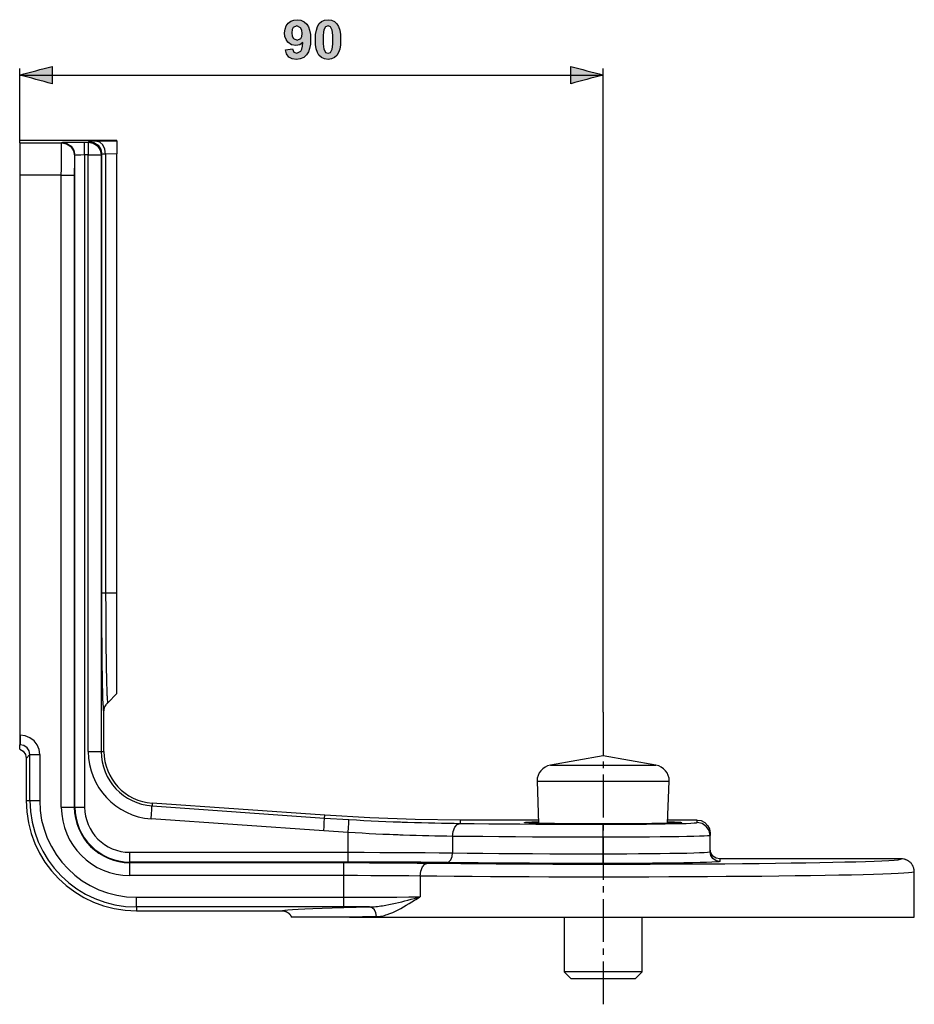
# Model space of a CAD drawing. Extents: x -52 to 102, y -149 to -68.
# Drawn here: x 33 to 102, y -144 to -68 of the extents above; entities that cross this region are included whole.
import ezdxf

# ---------------------------------------------------------------- set-up
doc = ezdxf.new("R2010")
doc.units = 0
doc.header["$MEASUREMENT"] = 0
doc.layers.add('KOTY', color=7, linetype='CONTINUOUS')
doc.layers.add('VRSTVA_1', color=7, linetype='CONTINUOUS')

# ---------------------------------------------------------------- blocks, each defined once
blk = doc.blocks.new('BLOCK_2')
at = {"layer": 'KOTY', "color": 7}
for points in [[(33.023, -77.2), (33.023, -71.484)], [(33.023, -71.984), (78.023, -71.984)], [(78.023, -121.122), (78.023, -71.484)], [(78.023, -121.122), (78.023, -124.428)], [(78.023, -124.928), (78.023, -125.428)], [(78.023, -125.928), (78.023, -129.233)], [(78.023, -130.733), (78.023, -132.622), (78.023, -134.039)], [(78.023, -134.539), (78.023, -135.039)], [(78.023, -135.539), (78.023, -138.845)], [(78.023, -139.345), (78.023, -139.845)], [(78.023, -140.345), (78.023, -141.15), (78.023, -142.401), (78.023, -143.65)]]:
    blk.add_lwpolyline(points, dxfattribs=at)
blk = doc.blocks.new('BLOCK_3')
at = {"layer": 'KOTY'}
h = blk.add_hatch(color=7, dxfattribs=at)
h.paths.add_polyline_path([(54.816, -68.775), (54.783, -68.527), (54.687, -68.343), (54.392, -68.189), (54.126, -68.316), (54.048, -68.481), (54.022, -68.727), (54.05, -68.98), (54.136, -69.155), (54.423, -69.29), (54.701, -69.159), (54.787, -68.998)])
h.paths.add_polyline_path([(53.514, -70.031), (54.071, -69.97), (54.177, -70.221), (54.404, -70.303), (54.707, -70.139), (54.78, -69.991), (54.834, -69.765), (54.867, -69.46), (54.623, -69.649), (54.325, -69.712), (53.994, -69.644), (53.713, -69.44), (53.57, -69.238), (53.485, -69.001), (53.457, -68.727), (53.487, -68.443), (53.577, -68.198), (53.727, -67.993), (53.925, -67.837), (54.155, -67.744), (54.419, -67.712), (54.704, -67.752), (54.954, -67.87), (55.167, -68.066), (55.296, -68.271), (55.387, -68.532), (55.442, -68.851), (55.46, -69.227), (55.441, -69.609), (55.384, -69.935), (55.288, -70.203), (55.155, -70.414), (54.932, -70.616), (54.667, -70.737), (54.361, -70.778), (54.043, -70.731), (53.792, -70.592), (53.614, -70.357)])
h = blk.add_hatch(color=7, dxfattribs=at)
h.paths.add_polyline_path([(56.804, -68.189), (56.618, -68.257), (56.491, -68.494), (56.458, -68.677), (56.439, -68.927), (56.432, -69.245), (56.438, -69.561), (56.456, -69.803), (56.485, -69.972), (56.618, -70.234), (56.804, -70.299), (56.991, -70.234), (57.118, -69.994), (57.151, -69.813), (57.17, -69.563), (57.177, -69.245), (57.171, -68.93), (57.153, -68.689), (57.124, -68.521), (56.989, -68.257)])
h.paths.add_polyline_path([(56.804, -67.712), (57.074, -67.747), (57.301, -67.851), (57.486, -68.023), (57.614, -68.238), (57.706, -68.513), (57.76, -68.849), (57.779, -69.245), (57.76, -69.641), (57.705, -69.976), (57.613, -70.253), (57.484, -70.469), (57.3, -70.639), (57.074, -70.742), (56.804, -70.776), (56.531, -70.739), (56.296, -70.627), (56.099, -70.44), (55.981, -70.239), (55.898, -69.971), (55.847, -69.638), (55.831, -69.239), (55.849, -68.845), (55.904, -68.511), (55.996, -68.235), (56.125, -68.019), (56.309, -67.849), (56.536, -67.747)])
for points in [[(53.514, -70.031), (54.071, -69.97), (54.177, -70.221), (54.404, -70.303), (54.707, -70.139), (54.78, -69.991), (54.834, -69.765), (54.867, -69.46), (54.623, -69.649), (54.325, -69.712), (53.994, -69.644), (53.713, -69.44), (53.57, -69.238), (53.485, -69.001), (53.457, -68.727), (53.487, -68.443), (53.577, -68.198), (53.727, -67.993), (53.925, -67.837), (54.155, -67.744), (54.419, -67.712), (54.704, -67.752), (54.954, -67.87), (55.167, -68.066), (55.296, -68.271), (55.387, -68.532), (55.442, -68.851), (55.46, -69.227), (55.441, -69.609), (55.384, -69.935), (55.288, -70.203), (55.155, -70.414), (54.932, -70.616), (54.667, -70.737), (54.361, -70.778), (54.043, -70.731), (53.792, -70.592), (53.614, -70.357), (53.514, -70.031)], [(54.816, -68.775), (54.783, -68.527), (54.687, -68.343), (54.392, -68.189), (54.126, -68.316), (54.048, -68.481), (54.022, -68.727), (54.05, -68.98), (54.136, -69.155), (54.423, -69.29), (54.701, -69.159), (54.787, -68.998), (54.816, -68.775)], [(56.804, -67.712), (57.074, -67.747), (57.301, -67.851), (57.486, -68.023), (57.614, -68.238), (57.706, -68.513), (57.76, -68.849), (57.779, -69.245), (57.76, -69.641), (57.705, -69.976), (57.613, -70.253), (57.484, -70.469), (57.3, -70.639), (57.074, -70.742), (56.804, -70.776), (56.531, -70.739), (56.296, -70.627), (56.099, -70.44), (55.981, -70.239), (55.898, -69.971), (55.847, -69.638), (55.831, -69.239), (55.849, -68.845), (55.904, -68.511), (55.996, -68.235), (56.125, -68.019), (56.309, -67.849), (56.536, -67.747), (56.804, -67.712)], [(56.804, -68.189), (56.618, -68.257), (56.491, -68.494), (56.458, -68.677), (56.439, -68.927), (56.432, -69.245), (56.438, -69.561), (56.456, -69.803), (56.485, -69.972), (56.618, -70.234), (56.804, -70.299), (56.991, -70.234), (57.118, -69.994), (57.151, -69.813), (57.17, -69.563), (57.177, -69.245), (57.171, -68.93), (57.153, -68.689), (57.124, -68.521), (56.989, -68.257), (56.804, -68.189)]]:
    blk.add_lwpolyline(points, dxfattribs=at)
blk = doc.blocks.new('BLOCK_4')
at = {"layer": 'KOTY'}
h = blk.add_hatch(color=7, dxfattribs=at)
h.dxf.hatch_style = 2
edge = h.paths.add_edge_path()
edge.add_spline(control_points=[(35.523, -72.653), (35.523, -72.653), (35.523, -71.314), (35.523, -71.314), (34.69, -71.537), (33.857, -71.761), (33.023, -71.984), (33.857, -72.207), (34.69, -72.431), (35.523, -72.653)], knot_values=[0, 0, 0, 0, 0.352778, 0.352778, 0.352778, 0.705556, 0.705556, 0.705556, 1.058333, 1.058333, 1.058333, 1.058333], degree=3, periodic=0)
edge.add_line((35.523, -72.653), (35.523, -72.653))
h = blk.add_hatch(color=7, dxfattribs=at)
h.dxf.hatch_style = 2
edge = h.paths.add_edge_path()
edge.add_spline(control_points=[(75.523, -71.314), (75.523, -71.314), (75.523, -72.653), (75.523, -72.653), (76.357, -72.43), (77.19, -72.206), (78.023, -71.984), (77.19, -71.76), (76.357, -71.537), (75.523, -71.314)], knot_values=[0, 0, 0, 0, 0.352778, 0.352778, 0.352778, 0.705556, 0.705556, 0.705556, 1.058333, 1.058333, 1.058333, 1.058333], degree=3, periodic=0)
edge.add_line((75.523, -71.314), (75.523, -71.314))
for points in [[(35.523, -72.653), (35.523, -72.653), (35.523, -71.314), (35.523, -71.314), (34.69, -71.537), (33.857, -71.761), (33.023, -71.984), (33.857, -72.207), (34.69, -72.431), (35.523, -72.653)], [(75.523, -71.314), (75.523, -71.314), (75.523, -72.653), (75.523, -72.653), (76.357, -72.43), (77.19, -72.206), (78.023, -71.984), (77.19, -71.76), (76.357, -71.537), (75.523, -71.314)]]:
    blk.add_open_spline(points, degree=3, knots=[0, 0, 0, 0, 1, 1, 1, 2, 2, 2, 3, 3, 3, 3], dxfattribs=at)

msp = doc.modelspace()

# ---------------------------------------------------------------- linework, layer by layer
at = {"layer": 'VRSTVA_1', "color": 7}
for points in [[(33.023, -77.2), (33.023, -77.029)], [(40.023, -77.029), (33.023, -77.029)], [(33.023, -77.2), (36.261, -77.2)], [(33.023, -77.2), (33.023, -77.271), (33.023, -77.461), (33.023, -77.761), (33.023, -78.155), (33.023, -78.626), (33.023, -79.149), (33.023, -79.7)], [(36.235, -79.7), (36.236, -79.217), (36.237, -78.753), (36.24, -78.324), (36.243, -77.947), (36.247, -77.636), (36.251, -77.403), (36.256, -77.255), (36.261, -77.2)], [(36.261, -77.2), (36.284, -77.177)], [(36.261, -77.2), (36.644, -77.276), (36.968, -77.493), (37.185, -77.817), (37.261, -78.2)], [(36.284, -77.177), (36.35, -77.169), (36.528, -77.162), (36.807, -77.156), (37.167, -77.151), (37.585, -77.148), (38.034, -77.147)], [(36.284, -77.177), (36.666, -77.253), (36.991, -77.47), (37.208, -77.794), (37.284, -78.177)], [(38.034, -78.147), (38.034, -77.768), (38.034, -77.446), (38.034, -77.228), (38.034, -77.147)], [(38.034, -77.147), (38.314, -77.147)], [(38.314, -77.147), (38.361, -77.1)], [(38.314, -77.147), (38.696, -77.223), (39.021, -77.44), (39.237, -77.764), (39.314, -78.147)], [(38.314, -77.147), (38.314, -77.228), (38.314, -77.446), (38.314, -77.768), (38.314, -78.147)], [(38.946, -77.076), (38.635, -77.083), (38.435, -77.091), (38.361, -77.1)], [(38.361, -77.1), (38.744, -77.176), (39.068, -77.393), (39.285, -77.717), (39.361, -78.1)], [(38.946, -77.076), (40.523, -77.048)], [(39.654, -78.076), (39.597, -77.696), (39.444, -77.373), (39.215, -77.155), (38.946, -77.076)], [(40.523, -77.041), (40.023, -77.029)], [(40.523, -77.048), (40.523, -77.041)], [(40.523, -77.048), (40.523, -77.088), (40.523, -77.193), (40.523, -77.354), (40.523, -77.562), (40.523, -77.803), (40.523, -78.06)], [(37.261, -78.2), (37.254, -78.256), (37.248, -78.409), (37.243, -78.648), (37.239, -78.957), (37.236, -79.316), (37.235, -79.7)], [(37.284, -78.177), (37.261, -78.2)], [(38.034, -78.147), (37.749, -78.149), (37.508, -78.156), (37.344, -78.165), (37.284, -78.177)], [(37.284, -128.437), (37.284, -78.177)], [(38.314, -78.147), (38.034, -78.147)], [(38.034, -78.147), (38.034, -128.437)], [(38.314, -124.152), (38.314, -78.147)], [(38.314, -78.147), (38.693, -78.147), (39.015, -78.147), (39.233, -78.147), (39.314, -78.147)], [(39.361, -78.1), (39.314, -78.147)], [(39.314, -78.147), (39.314, -124.152)], [(39.654, -78.076), (39.44, -78.087), (39.361, -78.1)], [(39.361, -111.937), (39.361, -78.1)], [(40.523, -78.06), (39.654, -78.076)], [(39.654, -78.076), (39.654, -111.937)], [(40.523, -111.937), (40.523, -78.06)], [(36.235, -79.7), (33.023, -79.7)], [(33.023, -79.7), (33.023, -122.895)], [(36.235, -79.7), (36.614, -79.7), (36.936, -79.7), (37.154, -79.7), (37.235, -79.7)], [(36.235, -128.437), (36.235, -79.7)], [(37.235, -79.7), (37.235, -128.437)], [(39.654, -111.937), (39.44, -111.937), (39.361, -111.937)], [(39.447, -120.076), (39.432, -119.567), (39.418, -118.968), (39.406, -118.285), (39.394, -117.526), (39.384, -116.7), (39.376, -115.818), (39.37, -114.889), (39.365, -113.924), (39.362, -112.937), (39.361, -111.937)], [(40.523, -111.937), (39.654, -111.937)], [(39.654, -111.937), (39.654, -112.36), (39.655, -112.78), (39.655, -113.198), (39.657, -113.613), (39.657, -113.717), (39.658, -113.82), (39.658, -113.923), (39.659, -114.026), (39.66, -114.23), (39.661, -114.432), (39.663, -114.83), (39.666, -115.219), (39.669, -115.6), (39.673, -115.973), (39.675, -116.156), (39.677, -116.337), (39.678, -116.427), (39.679, -116.517), (39.68, -116.561), (39.68, -116.605), (39.681, -116.649), (39.681, -116.693), (39.686, -117.035), (39.691, -117.363), (39.696, -117.677), (39.701, -117.977), (39.707, -118.263), (39.714, -118.535), (39.714, -118.568), (39.715, -118.601), (39.716, -118.633), (39.717, -118.665), (39.718, -118.729), (39.72, -118.791), (39.723, -118.913), (39.726, -119.029), (39.733, -119.249), (39.74, -119.45), (39.747, -119.633), (39.754, -119.797), (39.758, -119.873), (39.762, -119.943), (39.763, -119.96), (39.764, -119.977), (39.765, -119.993), (39.766, -120.009), (39.768, -120.04), (39.769, -120.07), (39.777, -120.175), (39.785, -120.26), (39.793, -120.324), (39.8, -120.368), (39.808, -120.392), (39.817, -120.394)], [(40.523, -119.687), (40.523, -119.631), (40.523, -119.462), (40.523, -119.184), (40.523, -118.8), (40.523, -118.315), (40.523, -117.738), (40.523, -117.076), (40.523, -116.34), (40.523, -115.539), (40.523, -114.686), (40.523, -113.792), (40.523, -112.871), (40.523, -111.937)], [(39.817, -120.394), (40.523, -119.687)], [(39.524, -121.102), (39.508, -121.071), (39.492, -120.951), (39.476, -120.744), (39.462, -120.452), (39.447, -120.076)], [(39.524, -121.102), (39.528, -121.003), (39.543, -120.906), (39.566, -120.812), (39.599, -120.719), (39.642, -120.63), (39.692, -120.546), (39.72, -120.506), (39.75, -120.467), (39.766, -120.448), (39.782, -120.43), (39.791, -120.421), (39.799, -120.412), (39.808, -120.403), (39.817, -120.394)], [(39.524, -124.152), (39.524, -121.102)], [(33.023, -122.895), (33.066, -122.895)], [(33.023, -122.895), (33.023, -123.179), (33.023, -123.421), (33.023, -123.584), (33.023, -123.645)], [(33.066, -122.895), (33.066, -123.179), (33.066, -123.421), (33.066, -123.584), (33.066, -123.645)], [(34.566, -124.394), (34.515, -124.006), (34.365, -123.645), (34.127, -123.334), (33.816, -123.096), (33.454, -122.946), (33.066, -122.895)], [(33.023, -123.688), (33.066, -123.645)], [(33.066, -123.645), (33.023, -123.645)], [(33.023, -123.688), (33.023, -123.645)], [(33.023, -123.98), (33.023, -123.901), (33.023, -123.825), (33.023, -123.754), (33.023, -123.688)], [(33.816, -124.394), (33.759, -124.107), (33.596, -123.864), (33.353, -123.702), (33.066, -123.645)], [(33.023, -123.98), (33.285, -124.139), (33.461, -124.388), (33.523, -124.687)], [(33.816, -124.394), (33.523, -124.687)], [(33.816, -127.937), (33.816, -124.394)], [(33.816, -124.394), (33.877, -124.394), (34.04, -124.394), (34.282, -124.394), (34.566, -124.394)], [(34.566, -124.394), (34.566, -127.937)], [(38.314, -124.152), (38.693, -124.152), (39.015, -124.152), (39.233, -124.152), (39.314, -124.152)], [(39.314, -124.152), (39.524, -124.152)], [(78.023, -124.489), (73.956, -125.206)], [(82.091, -125.206), (78.023, -124.489)], [(33.523, -124.687), (33.523, -127.937)], [(73.956, -125.206), (74.018, -125.206), (74.202, -125.206), (74.501, -125.206), (74.908, -125.206), (75.409, -125.206), (75.99, -125.206), (76.632, -125.206), (77.317, -125.206), (78.023, -125.206)], [(78.023, -125.206), (78.73, -125.206), (79.414, -125.206), (80.057, -125.206), (80.638, -125.206), (81.139, -125.206), (81.546, -125.206), (81.845, -125.206), (82.029, -125.206), (82.091, -125.206)], [(72.923, -126.437), (73.049, -129.694)], [(72.923, -126.437), (72.975, -126.437), (73.13, -126.437), (73.384, -126.437), (73.733, -126.437), (74.169, -126.437), (74.684, -126.437), (75.266, -126.437), (75.905, -126.437), (76.587, -126.437), (77.298, -126.437), (78.023, -126.437)], [(78.023, -126.437), (78.749, -126.437), (79.46, -126.437), (80.142, -126.437), (80.781, -126.437), (81.363, -126.437), (81.878, -126.437), (82.314, -126.437), (82.662, -126.437), (82.917, -126.437), (83.071, -126.437), (83.123, -126.437)], [(82.998, -129.694), (83.123, -126.437)], [(33.523, -127.937), (33.816, -127.937)], [(33.816, -127.937), (33.877, -127.937), (34.04, -127.937), (34.282, -127.937), (34.566, -127.937)], [(43.244, -128.142), (43.23, -128.351)], [(56.547, -129.072), (43.244, -128.142)], [(36.235, -128.437), (36.614, -128.437), (36.936, -128.437), (37.154, -128.437), (37.235, -128.437)], [(37.235, -128.437), (37.284, -128.437)], [(37.284, -128.437), (37.344, -128.437), (37.508, -128.437), (37.749, -128.437), (38.034, -128.437)], [(43.16, -129.349), (43.186, -128.971), (43.209, -128.649), (43.224, -128.432), (43.23, -128.351)], [(43.23, -128.351), (56.54, -129.282)], [(56.54, -129.282), (56.547, -129.072)], [(67.009, -129.437), (63.519, -129.396), (60.031, -129.275), (56.547, -129.072)], [(56.47, -130.279), (43.16, -129.349)], [(56.47, -130.279), (56.496, -129.901), (56.519, -129.58), (56.534, -129.363), (56.54, -129.282)], [(56.54, -129.282), (58.415, -129.401)], [(58.357, -130.399), (58.379, -130.021), (58.398, -129.7), (58.41, -129.482), (58.415, -129.401)], [(58.415, -129.401), (58.993, -129.433), (59.567, -129.464), (60.138, -129.491), (60.706, -129.518), (61.27, -129.542), (61.831, -129.565), (62.11, -129.576), (62.389, -129.586), (62.527, -129.591), (62.666, -129.596), (62.735, -129.598), (62.804, -129.6), (62.873, -129.602), (62.942, -129.605), (63.486, -129.622), (64.019, -129.637), (64.541, -129.651), (65.053, -129.663), (65.556, -129.673), (66.047, -129.682), (66.528, -129.69), (66.998, -129.697)], [(66.403, -130.697), (66.45, -130.317), (66.58, -129.995), (66.772, -129.777), (66.998, -129.697)], [(66.404, -130.697), (66.452, -130.317), (66.581, -129.995), (66.774, -129.777), (67, -129.697)], [(66.998, -129.697), (66.999, -129.697), (67, -129.697)], [(67.009, -129.437), (67, -129.697)], [(67, -129.697), (68.081, -129.71), (69.211, -129.722), (70.386, -129.732), (71.599, -129.74), (72.845, -129.747), (74.117, -129.753), (75.408, -129.757), (76.712, -129.76), (78.023, -129.761)], [(73.039, -129.437), (67.009, -129.437)], [(83.013, -129.573), (83.197, -129.578), (83.317, -129.582), (83.429, -129.586), (83.534, -129.589), (83.631, -129.593), (83.719, -129.597), (83.799, -129.601), (83.869, -129.605), (83.93, -129.609), (83.981, -129.613), (84.024, -129.617), (84.056, -129.621), (84.08, -129.626), (84.094, -129.63), (84.098, -129.634), (84.094, -129.638), (84.08, -129.642), (84.056, -129.646), (84.024, -129.65), (83.982, -129.654), (83.93, -129.658), (83.869, -129.662), (83.799, -129.667), (83.719, -129.67), (83.631, -129.674), (83.534, -129.678), (83.429, -129.682), (83.317, -129.686), (83.197, -129.689), (83.07, -129.693), (82.934, -129.696), (82.792, -129.7), (82.642, -129.703), (82.484, -129.706), (82.319, -129.709), (82.148, -129.712), (81.97, -129.714), (81.787, -129.717), (81.598, -129.72), (81.403, -129.722), (81.204, -129.724), (80.997, -129.726), (80.786, -129.728), (80.568, -129.73), (80.346, -129.732), (80.121, -129.733), (79.892, -129.734), (79.664, -129.736), (79.433, -129.737), (79.202, -129.738), (78.969, -129.739), (78.734, -129.739), (78.499, -129.74), (78.261, -129.74), (78.023, -129.74), (77.786, -129.74), (77.549, -129.74), (77.313, -129.739), (77.079, -129.739), (76.845, -129.738), (76.614, -129.737), (76.383, -129.736), (76.155, -129.734), (75.926, -129.733), (75.701, -129.732), (75.479, -129.73), (75.261, -129.728), (75.05, -129.726), (74.844, -129.724), (74.644, -129.722), (74.449, -129.72), (74.26, -129.717), (74.077, -129.714), (73.899, -129.712), (73.728, -129.709), (73.563, -129.706), (73.405, -129.703), (73.255, -129.7), (73.113, -129.696), (72.977, -129.693), (72.85, -129.689), (72.73, -129.686), (72.618, -129.682), (72.513, -129.678), (72.416, -129.674), (72.327, -129.67), (72.247, -129.667), (72.178, -129.662), (72.117, -129.658), (72.065, -129.654), (72.023, -129.65), (71.99, -129.646), (71.967, -129.642), (71.953, -129.638), (71.948, -129.634), (71.953, -129.63), (71.967, -129.626), (71.99, -129.621), (72.023, -129.617), (72.065, -129.613), (72.117, -129.609), (72.178, -129.605), (72.247, -129.601), (72.327, -129.597), (72.416, -129.593), (72.513, -129.589), (72.618, -129.586), (72.73, -129.582), (72.85, -129.578), (73.034, -129.573)], [(78.023, -129.761), (78.893, -129.76), (79.75, -129.757), (80.582, -129.752), (81.378, -129.746), (82.124, -129.738), (82.812, -129.729), (83.43, -129.718), (83.971, -129.706), (84.425, -129.693), (84.787, -129.68)], [(78.023, -129.733), (78.023, -130.234)], [(78.023, -130.76), (78.023, -130.382), (78.023, -130.06), (78.023, -129.842), (78.023, -129.761)], [(85.274, -129.437), (83.008, -129.437)], [(84.787, -129.68), (85.056, -129.665), (85.219, -129.65), (85.274, -129.634)], [(85.274, -129.634), (85.274, -129.437)], [(85.274, -129.437), (85.583, -129.486), (85.861, -129.628), (86.082, -129.849), (86.225, -130.128), (86.273, -130.438)], [(86.273, -130.634), (86.197, -130.251), (85.981, -129.927), (85.656, -129.71), (85.274, -129.634)], [(58.357, -130.399), (56.47, -130.279)], [(58.357, -131.927), (58.357, -130.399)], [(66.403, -130.697), (65.961, -130.69), (65.51, -130.682), (65.048, -130.673), (64.578, -130.662), (64.097, -130.65), (63.607, -130.637), (63.107, -130.621), (62.598, -130.604), (62.533, -130.602), (62.469, -130.6), (62.404, -130.597), (62.339, -130.595), (62.209, -130.59), (62.079, -130.585), (61.818, -130.575), (61.557, -130.564), (61.032, -130.542), (60.503, -130.517), (59.971, -130.49), (59.437, -130.462), (58.899, -130.432), (58.357, -130.399)], [(86.273, -130.438), (86.273, -130.634)], [(66.404, -130.697), (66.403, -130.697), (66.403, -130.697)], [(66.403, -130.697), (66.403, -131.971)], [(78.023, -130.76), (76.641, -130.76), (75.267, -130.757), (73.906, -130.753), (72.565, -130.747), (71.252, -130.74), (69.973, -130.731), (68.735, -130.721), (67.543, -130.71), (66.404, -130.697)], [(86.273, -130.634), (86.222, -130.648), (86.066, -130.662), (85.81, -130.676), (85.456, -130.689), (85.009, -130.701), (84.474, -130.712), (83.857, -130.723), (83.167, -130.733), (82.413, -130.741), (81.603, -130.748), (80.748, -130.753), (79.859, -130.757), (78.947, -130.76), (78.023, -130.76)], [(78.023, -132.041), (78.023, -130.76)], [(86.273, -131.883), (86.273, -130.634)], [(41.523, -131.927), (58.357, -131.927)], [(41.523, -132.677), (41.523, -132.616), (41.523, -132.453), (41.523, -132.211), (41.523, -131.927)], [(58.357, -132.677), (58.357, -132.616), (58.357, -132.453), (58.357, -132.211), (58.357, -131.927)], [(58.357, -131.927), (59.587, -131.928), (60.806, -131.931), (62.005, -131.935), (63.174, -131.942), (64.303, -131.95), (65.382, -131.96), (66.403, -131.971)], [(65.956, -132.721), (66.125, -132.661), (66.27, -132.497), (66.367, -132.255), (66.403, -131.971)], [(66.403, -131.971), (67.542, -131.985), (68.733, -131.998), (69.972, -132.009), (71.251, -132.018), (72.564, -132.026), (73.905, -132.033), (75.266, -132.037), (76.641, -132.04), (78.023, -132.041)], [(78.023, -132.041), (78.947, -132.039), (79.859, -132.037), (80.748, -132.032), (81.603, -132.025), (82.413, -132.016), (83.167, -132.006), (83.857, -131.995), (84.474, -131.981), (85.009, -131.967), (85.456, -131.952), (85.81, -131.935), (86.066, -131.919), (86.222, -131.901), (86.273, -131.883)], [(78.023, -132.791), (78.023, -132.73), (78.023, -132.566), (78.023, -132.325), (78.023, -132.041)], [(87.023, -132.437), (86.736, -132.38), (86.493, -132.218), (86.33, -131.974), (86.273, -131.687)], [(87.023, -132.633), (86.736, -132.576), (86.493, -132.414), (86.33, -132.17), (86.273, -131.883)], [(58.357, -132.677), (41.523, -132.677)], [(41.523, -132.677), (41.523, -132.725)], [(41.523, -133.725), (41.523, -133.347), (41.523, -133.024), (41.523, -132.807), (41.523, -132.725)], [(41.523, -132.725), (58.03, -132.725)], [(58.03, -133.725), (58.03, -133.347), (58.03, -133.024), (58.03, -132.807), (58.03, -132.725)], [(58.03, -132.725), (59.016, -132.726), (59.995, -132.729), (60.958, -132.732), (61.897, -132.738), (62.805, -132.745), (63.674, -132.753), (64.498, -132.762)], [(65.956, -132.721), (64.992, -132.71), (63.972, -132.7), (62.906, -132.692), (61.803, -132.685), (60.67, -132.681), (59.519, -132.678), (58.357, -132.677)], [(63.91, -133.762), (63.957, -133.383), (64.085, -133.06), (64.275, -132.842), (64.498, -132.762)], [(64.498, -132.762), (65.746, -132.777), (67.046, -132.79), (68.394, -132.802), (69.782, -132.812), (71.207, -132.821), (72.66, -132.828), (74.137, -132.833), (75.63, -132.837), (77.134, -132.839), (78.641, -132.839), (80.146, -132.837), (81.641, -132.834), (83.122, -132.829), (84.58, -132.823), (86.01, -132.814), (87.405, -132.804), (88.761, -132.793), (90.07, -132.779), (91.327, -132.765), (92.528, -132.749), (93.666, -132.732), (94.737, -132.713), (95.736, -132.694), (96.659, -132.673), (97.502, -132.651), (98.261, -132.628), (98.933, -132.605), (99.517, -132.581)], [(78.023, -132.791), (76.588, -132.789), (75.16, -132.787), (73.746, -132.783), (72.354, -132.776), (70.991, -132.768), (69.663, -132.759), (68.376, -132.748), (67.139, -132.735), (65.956, -132.721)], [(86.413, -132.69), (86.008, -132.706), (85.508, -132.721), (84.92, -132.734), (84.249, -132.747), (83.504, -132.758), (82.694, -132.768), (81.828, -132.776), (80.917, -132.782), (79.972, -132.787), (79.004, -132.789), (78.023, -132.791)], [(87.023, -132.633), (86.955, -132.653), (86.75, -132.672), (86.413, -132.69)], [(87.023, -132.437), (87.023, -132.633)], [(101.023, -132.437), (87.023, -132.437)], [(99.517, -132.581), (100.056, -132.553), (100.478, -132.525), (100.781, -132.496), (100.963, -132.466), (101.023, -132.437)], [(102.023, -133.438), (102.023, -133.425), (102.023, -133.413), (102.023, -133.41), (102.023, -133.407), (102.023, -133.404), (102.023, -133.401), (102.023, -133.394), (102.021, -133.388), (102.021, -133.363), (102.018, -133.339), (102.013, -133.29), (102.004, -133.241), (101.998, -133.217), (101.993, -133.193), (101.986, -133.169), (101.981, -133.146), (101.965, -133.1), (101.947, -133.054), (101.928, -133.009), (101.905, -132.966), (101.893, -132.944), (101.88, -132.923), (101.868, -132.902), (101.854, -132.881), (101.796, -132.802), (101.73, -132.73), (101.695, -132.696), (101.658, -132.664), (101.648, -132.656), (101.639, -132.649), (101.628, -132.641), (101.619, -132.634), (101.598, -132.619), (101.579, -132.606), (101.494, -132.555), (101.406, -132.513), (101.383, -132.504), (101.36, -132.496), (101.337, -132.488), (101.314, -132.48), (101.267, -132.467), (101.219, -132.456), (101.122, -132.442), (101.023, -132.437)], [(102.023, -133.438), (101.974, -133.463), (101.822, -133.489), (101.573, -133.515), (101.224, -133.54), (100.78, -133.565), (100.238, -133.589), (99.605, -133.613), (98.88, -133.636), (98.07, -133.658), (97.174, -133.679), (96.199, -133.7), (95.148, -133.719), (94.025, -133.737), (92.836, -133.753), (91.584, -133.769), (90.275, -133.783), (88.916, -133.795), (87.51, -133.806), (86.065, -133.816), (84.587, -133.824), (83.081, -133.83), (81.554, -133.834), (80.012, -133.837), (78.461, -133.839), (76.909, -133.839), (75.362, -133.836), (73.825, -133.833), (72.307, -133.827), (70.812, -133.82), (69.347, -133.812), (67.919, -133.802), (66.533, -133.79), (65.195, -133.777), (63.91, -133.762)], [(102.023, -136.937), (102.023, -133.438)], [(58.03, -133.725), (41.523, -133.725)], [(58.03, -135.395), (58.03, -133.725)], [(63.91, -133.762), (63.032, -133.751), (62.099, -133.742), (61.121, -133.735), (60.11, -133.73), (59.075, -133.727), (58.03, -133.725)], [(63.91, -133.762), (63.91, -135.359)], [(42.023, -136.145), (42.023, -136.084), (42.023, -135.92), (42.023, -135.679), (42.023, -135.395)], [(42.023, -135.395), (58.03, -135.395)], [(58.03, -135.395), (59.075, -135.394), (60.11, -135.391), (61.121, -135.385), (62.099, -135.378), (63.032, -135.37), (63.91, -135.359)], [(58.03, -136.145), (58.03, -136.084), (58.03, -135.92), (58.03, -135.679), (58.03, -135.395)], [(59.995, -136.142), (60.122, -136.138), (60.249, -136.133), (60.375, -136.124), (60.502, -136.113), (60.628, -136.1), (60.754, -136.084), (60.879, -136.067), (61.005, -136.049), (61.255, -136.007), (61.504, -135.961), (61.752, -135.91), (61.999, -135.856), (62.244, -135.8), (62.487, -135.741), (62.728, -135.68), (62.968, -135.618), (63.206, -135.554), (63.443, -135.489), (63.56, -135.457), (63.677, -135.424), (63.736, -135.408), (63.794, -135.392), (63.823, -135.384), (63.852, -135.375), (63.881, -135.367), (63.91, -135.359)], [(60.542, -136.891), (60.593, -136.89), (60.645, -136.887), (60.671, -136.885), (60.697, -136.882), (60.723, -136.88), (60.749, -136.877), (60.853, -136.862), (60.958, -136.843), (61.061, -136.82), (61.166, -136.793), (61.27, -136.762), (61.374, -136.728), (61.583, -136.651), (61.792, -136.564), (61.845, -136.541), (61.897, -136.516), (61.95, -136.492), (62.002, -136.467), (62.108, -136.415), (62.213, -136.362), (62.423, -136.25), (62.633, -136.133), (62.844, -136.011), (63.055, -135.885), (63.267, -135.756), (63.48, -135.625), (63.587, -135.559), (63.694, -135.493), (63.748, -135.459), (63.802, -135.426), (63.829, -135.409), (63.856, -135.392), (63.869, -135.384), (63.883, -135.376), (63.89, -135.371), (63.897, -135.367), (63.903, -135.363), (63.91, -135.359)], [(42.023, -136.145), (42.023, -136.437)], [(58.03, -136.145), (42.023, -136.145)], [(42.023, -136.437), (53.273, -136.437)], [(53.273, -136.437), (53.323, -136.41), (53.47, -136.383), (53.715, -136.356), (54.055, -136.33), (54.49, -136.304), (55.018, -136.278), (55.636, -136.253), (56.344, -136.229), (57.136, -136.206), (58.011, -136.183), (58.966, -136.162), (59.995, -136.142)], [(53.273, -136.437), (53.278, -136.437), (53.283, -136.437), (53.288, -136.437), (53.293, -136.437), (53.298, -136.437), (53.303, -136.438), (53.307, -136.438), (53.312, -136.438), (53.317, -136.439), (53.322, -136.439), (53.327, -136.439), (53.332, -136.44), (53.337, -136.44), (53.342, -136.441), (53.347, -136.441), (53.352, -136.441), (53.357, -136.442), (53.362, -136.443), (53.367, -136.443), (53.373, -136.444), (53.378, -136.444), (53.383, -136.445), (53.388, -136.446), (53.393, -136.447), (53.398, -136.448), (53.403, -136.449), (53.409, -136.45), (53.414, -136.451), (53.419, -136.452), (53.424, -136.453), (53.43, -136.454), (53.435, -136.455), (53.44, -136.456), (53.445, -136.457), (53.451, -136.459), (53.456, -136.46), (53.461, -136.461), (53.467, -136.463), (53.472, -136.464), (53.477, -136.465), (53.483, -136.467), (53.488, -136.469), (53.493, -136.47), (53.498, -136.472), (53.504, -136.473), (53.509, -136.475), (53.514, -136.477), (53.52, -136.479), (53.525, -136.481), (53.531, -136.483), (53.536, -136.485), (53.541, -136.487), (53.547, -136.489), (53.552, -136.491), (53.557, -136.493), (53.563, -136.495), (53.568, -136.498), (53.573, -136.5), (53.579, -136.502), (53.584, -136.505), (53.589, -136.507), (53.595, -136.509), (53.6, -136.512), (53.606, -136.515), (53.611, -136.517), (53.616, -136.52), (53.622, -136.523), (53.627, -136.526), (53.632, -136.529), (53.637, -136.532), (53.643, -136.535), (53.648, -136.537), (53.653, -136.541), (53.659, -136.544), (53.664, -136.547), (53.669, -136.55), (53.674, -136.553), (53.68, -136.557), (53.685, -136.56), (53.69, -136.564), (53.695, -136.567), (53.7, -136.571), (53.705, -136.574), (53.711, -136.578), (53.716, -136.581), (53.721, -136.586), (53.726, -136.589), (53.731, -136.593), (53.736, -136.597), (53.741, -136.601), (53.746, -136.605), (53.751, -136.609), (53.756, -136.613), (53.761, -136.617), (53.766, -136.621), (53.771, -136.626), (53.776, -136.63), (53.781, -136.635), (53.785, -136.639), (53.79, -136.644), (53.795, -136.648), (53.8, -136.653), (53.804, -136.658), (53.809, -136.662), (53.814, -136.667), (53.818, -136.672), (53.823, -136.677), (53.828, -136.682), (53.832, -136.687), (53.837, -136.692), (53.841, -136.697), (53.845, -136.702), (53.85, -136.708), (53.854, -136.713), (53.859, -136.718), (53.863, -136.723), (53.867, -136.729), (53.871, -136.734), (53.875, -136.74), (53.88, -136.746), (53.884, -136.751), (53.888, -136.757), (53.892, -136.763), (53.896, -136.769), (53.9, -136.774), (53.903, -136.78), (53.907, -136.786), (53.911, -136.792), (53.915, -136.799), (53.918, -136.805), (53.922, -136.811), (53.926, -136.817), (53.929, -136.823), (53.932, -136.83), (53.936, -136.836), (53.939, -136.843), (53.943, -136.849), (53.946, -136.855), (53.949, -136.862), (53.952, -136.868), (53.955, -136.875), (53.958, -136.882), (53.961, -136.889), (53.964, -136.896), (53.967, -136.903), (53.97, -136.909), (53.973, -136.916), (53.975, -136.923), (53.978, -136.93), (53.981, -136.937)], [(59.995, -136.142), (59.017, -136.144), (58.03, -136.145)], [(60.542, -136.891), (60.498, -136.606), (60.379, -136.364), (60.203, -136.201), (59.995, -136.142)], [(58.455, -136.937), (58.189, -136.937), (57.931, -136.937), (57.805, -136.937), (57.68, -136.937), (57.619, -136.937), (57.558, -136.937), (57.497, -136.937), (57.437, -136.937), (56.976, -136.937), (56.546, -136.937), (56.149, -136.937), (55.784, -136.937), (55.45, -136.937), (55.149, -136.937), (55.114, -136.937), (55.079, -136.937), (55.045, -136.937), (55.011, -136.937), (54.945, -136.937), (54.881, -136.937), (54.76, -136.937), (54.648, -136.937), (54.544, -136.937), (54.449, -136.937), (54.427, -136.937), (54.405, -136.937), (54.383, -136.937), (54.363, -136.937), (54.322, -136.937), (54.285, -136.937), (54.156, -136.937), (54.062, -136.937), (54.004, -136.937), (53.981, -136.937)], [(60.542, -136.891), (59.455, -136.914), (58.455, -136.937)], [(58.455, -136.937), (59.42, -136.937), (60.468, -136.937), (61.592, -136.937), (62.79, -136.937), (64.055, -136.937), (65.381, -136.937), (66.763, -136.937), (68.194, -136.937), (69.669, -136.937), (71.181, -136.937), (72.723, -136.937), (74.288, -136.937), (75.87, -136.937), (77.462, -136.937), (79.056, -136.937), (80.645, -136.937), (82.223, -136.937), (83.782, -136.937), (85.316, -136.937), (86.817, -136.937), (88.28, -136.937), (89.698, -136.937), (91.064, -136.937), (92.372, -136.937), (93.618, -136.937), (94.794, -136.937), (95.897, -136.937), (96.921, -136.937), (97.861, -136.937), (98.714, -136.937), (99.476, -136.937), (100.143, -136.937), (100.713, -136.937), (101.182, -136.937), (101.549, -136.937), (101.812, -136.937), (101.97, -136.937), (102.023, -136.937)], [(75.023, -136.937), (75.023, -141.15)], [(81.023, -141.15), (81.023, -136.937)], [(75.023, -141.15), (75.56, -141.687)], [(78.023, -141.15), (77.438, -141.15), (76.875, -141.15), (76.357, -141.15), (75.902, -141.15), (75.529, -141.15), (75.252, -141.15), (75.081, -141.15), (75.023, -141.15)], [(81.023, -141.15), (80.966, -141.15), (80.795, -141.15), (80.518, -141.15), (80.145, -141.15), (79.69, -141.15), (79.171, -141.15), (78.609, -141.15), (78.023, -141.15)], [(80.487, -141.687), (81.023, -141.15)], [(78.023, -141.687), (77.475, -141.687), (76.955, -141.687), (76.487, -141.687), (76.098, -141.687), (75.804, -141.687), (75.622, -141.687), (75.56, -141.687)], [(80.487, -141.687), (80.425, -141.687), (80.243, -141.687), (79.949, -141.687), (79.559, -141.687), (79.092, -141.687), (78.572, -141.687), (78.023, -141.687)]]:
    msp.add_lwpolyline(points, dxfattribs=at)
for points in [[(38.314, -124.152), (38.314, -126.888), (40.43, -129.158), (43.16, -129.349)], [(39.314, -124.152), (39.314, -126.363), (41.024, -128.197), (43.23, -128.351)], [(39.524, -124.152), (39.524, -126.252), (41.149, -127.995), (43.244, -128.142)], [(73.956, -125.206), (73.359, -125.312), (72.923, -125.831), (72.923, -126.437)], [(83.123, -126.437), (83.123, -125.831), (82.688, -125.312), (82.091, -125.206)], [(33.523, -127.937), (33.523, -132.632), (37.329, -136.437), (42.023, -136.437)], [(33.816, -127.937), (33.816, -132.47), (37.491, -136.145), (42.023, -136.145)], [(34.566, -127.937), (34.566, -132.056), (37.905, -135.395), (42.023, -135.395)], [(36.235, -128.437), (36.235, -131.358), (38.603, -133.725), (41.523, -133.725)], [(37.235, -128.437), (37.235, -130.805), (39.155, -132.725), (41.523, -132.725)], [(37.284, -128.437), (37.284, -130.779), (39.182, -132.677), (41.523, -132.677)], [(38.034, -128.437), (38.034, -130.364), (39.596, -131.927), (41.523, -131.927)]]:
    msp.add_open_spline(points, degree=3, dxfattribs=at)

# ---------------------------------------------------------------- block references
at = {"layer": 'KOTY'}
for name in ['BLOCK_3', 'BLOCK_4', 'BLOCK_2']:
    msp.add_blockref(name, (0, 0), dxfattribs=at)

doc.saveas('drawing.dxf')
